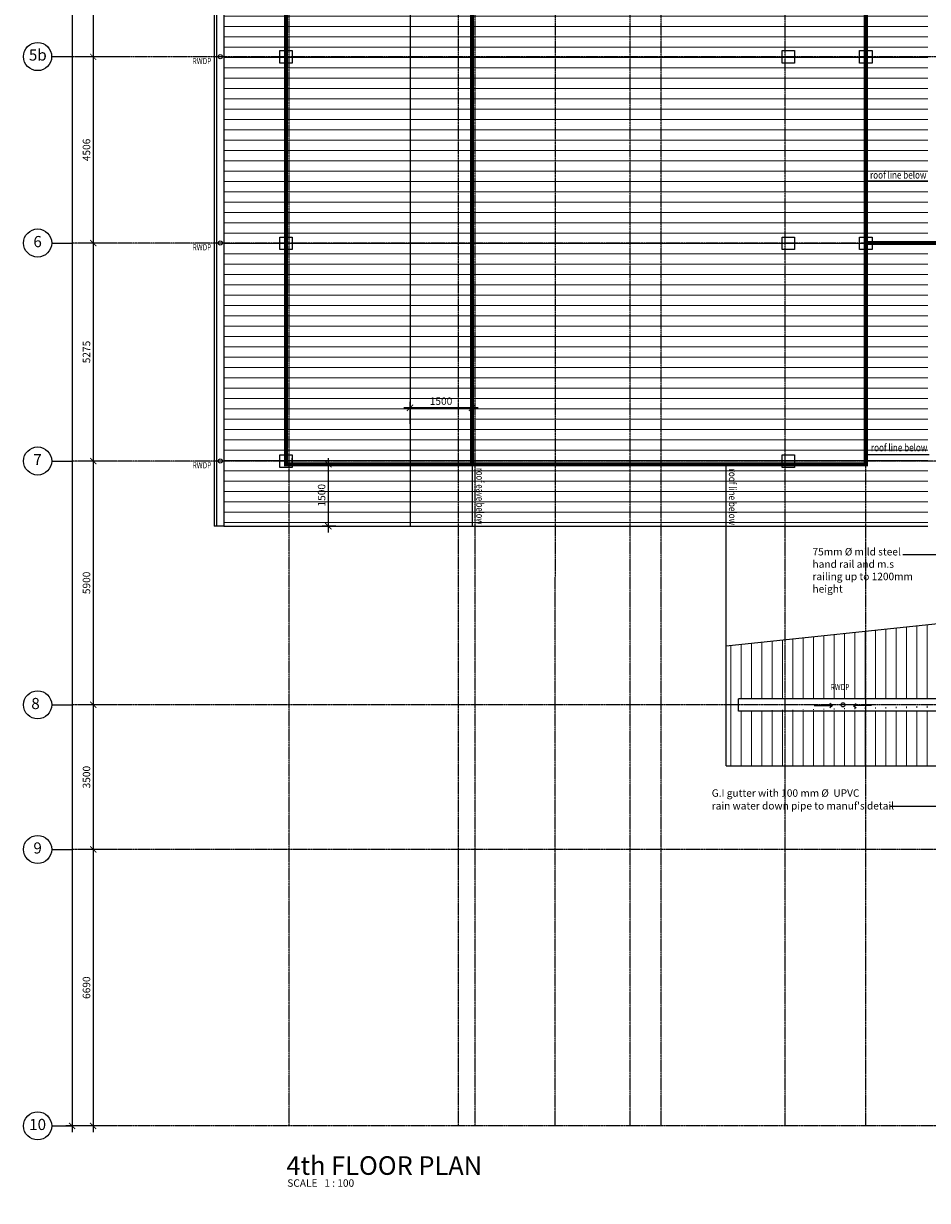
# Model space of a CAD drawing. Units: inches. Extents: x 115952 to 966119, y -755850 to 18208.
# Drawn here: x 126747 to 148612, y -629556 to -601074 of the extents above; entities that cross this region are included whole.
import ezdxf
from ezdxf.enums import TextEntityAlignment as Align
from ezdxf.lldxf.tags import DXFTag

# ---------------------------------------------------------------- set-up
doc = ezdxf.new("R2010")
doc.units = ezdxf.units.IN
doc.header["$MEASUREMENT"] = 0
doc.linetypes.add('CENTER2', pattern=[1.125, 0.75, -0.125, 0.125, -0.125])
doc.linetypes.add('DASHED2', pattern=[0.375, 0.25, -0.125])
for name, color, linetype in [('B1BROWN', 34, 'Continuous'), ('BDIM100', 15, 'Continuous'), ('BDIM5', 15, 'Continuous'), ('BFIN1', 1, 'Continuous'), ('BGD8', 8, 'CENTER2'), ('BGDTX3', 3, 'Continuous'), ('BLEV2', 2, 'Continuous'), ('BSPEC100', 15, 'Continuous'), ('BTX3', 3, 'Continuous'), ('BUB', 8, 'Continuous'), ('CEMBOARD WALL', 2, 'CENTER2')]:
    doc.layers.add(name, color=color, linetype=linetype)
for name, color, linetype, lineweight in [('BWALL', 3, 'Continuous', 25), ('ROOF3', 253, 'Continuous', 15), ('ROOF4', 252, 'Continuous', 15)]:
    doc.layers.add(name, color=color, linetype=linetype, lineweight=lineweight)
doc.styles.add('ARIAL', font='ARIAL.TTF', dxfattribs={"width": 0.8})
tags = doc.linetypes.add('HIDDEN', pattern=[0.375, 0.25, -0.125]).pattern_tags.tags
tags[6:7] = [DXFTag(74, 4), DXFTag(75, 0), DXFTag(340, '0'), DXFTag(46, 1.0), DXFTag(50, 0.0), DXFTag(44, 0.0), DXFTag(45, 0.0)]
tags[4:5] = [DXFTag(74, 4), DXFTag(75, 0), DXFTag(340, '0'), DXFTag(46, 1.0), DXFTag(50, 0.0), DXFTag(44, 0.0), DXFTag(45, 0.0)]
doc.dimstyles.new('DIM100', dxfattribs={"dimtxt": 180, "dimasz": 150, "dimexe": 150, "dimexo": 0, "dimgap": 70, "dimtad": 1, "dimtoh": 1, "dimdec": 0, "dimzin": 0, "dimdsep": 46, "dimtxsty": 'ARIAL', "dimblk": 'ARCHTICK', "dimcen": 0, "dimdle": 150, "dimclrd": 256, "dimclre": 256, "dimclrt": 1, "dimadec": 0, "dimazin": 0, "dimtfac": 1, "dimtdec": 0, "dimtmove": 0, "dimatfit": 3, "dimldrblk": 'DOT', "dimfxl": 0, "dimtolj": 1, "dimtzin": 0, "dimlwd": -1, "dimlwe": -1, "dimarcsym": 0})
doc.dimstyles.new('DIM100$7', dxfattribs={"dimtxt": 180, "dimasz": 150, "dimexe": 150, "dimexo": 0, "dimgap": 70, "dimtad": 1, "dimtoh": 1, "dimdec": 0, "dimzin": 0, "dimdsep": 46, "dimtxsty": 'ARIAL', "dimblk": 'ARCHTICK', "dimcen": 0, "dimdle": 150, "dimclrd": 256, "dimclre": 256, "dimclrt": 1, "dimadec": 0, "dimazin": 0, "dimtfac": 1, "dimtdec": 0, "dimtmove": 0, "dimatfit": 3, "dimldrblk": 'DOT', "dimfxl": 0, "dimtolj": 1, "dimtzin": 0, "dimlwd": -1, "dimlwe": -1, "dimarcsym": 0})
pattern_1 = [(180, (-1896.84, -91897.34), (-4e-14, -250), [])]

# ---------------------------------------------------------------- blocks, each defined once
blk = doc.blocks.new('_ARCHTICK')
at = {"color": 0, "linetype": 'ByBlock', "const_width": 0.15}
blk.add_lwpolyline([(-0.5, -0.5), (0.5, 0.5)], dxfattribs=at)
blk = doc.blocks.new('*D277')
at = {"layer": 'BDIM100'}
for p, q in [((136096, -610762), (136096, -610225)), ((137596, -610762), (137596, -610225)), ((137746, -610375), (135946, -610375))]:
    blk.add_line(p, q, dxfattribs=at)
at = {"layer": 'Defpoints', "color": 0}
for p in [(136096, -610375), (136096, -610762), (137596, -610762)]:
    blk.add_point(p, dxfattribs=at)
at = {"layer": 'BDIM100', "linetype": 'Continuous', "ltscale": 5, "xscale": 150, "yscale": 150, "zscale": 150, "rotation": 180}
blk.add_blockref('_ARCHTICK', (136096, -610375), dxfattribs=at)
at = {"layer": 'BDIM100', "linetype": 'Continuous', "ltscale": 5, "xscale": 150, "yscale": 150, "zscale": 150}
blk.add_blockref('_ARCHTICK', (137596, -610375), dxfattribs=at)
at = {"layer": 'BDIM100', "color": 1, "linetype": 'Continuous', "ltscale": 5, "insert": (136846, -610213), "char_height": 180, "attachment_point": 5, "style": 'ARIAL'}
blk.add_mtext('\\A1;1500', dxfattribs=at)
blk = doc.blocks.new('_DOT')
at = {"color": 0, "linetype": 'ByBlock'}
blk.add_line((-0.5, 0), (-1, 0), dxfattribs=at)
at = {"color": 0, "linetype": 'ByBlock', "const_width": 0.5}
blk.add_lwpolyline([(-0.25, 0, 1), (0.25, 0, 1)], format="xyb", close=True, dxfattribs=at)
blk = doc.blocks.new('*D278')
at = {"layer": 'BDIM100'}
for p, q in [((134300, -611739), (133969, -611739)), ((134119, -611589), (134119, -613389)), ((134300, -613239), (133969, -613239))]:
    blk.add_line(p, q, dxfattribs=at)
at = {"layer": 'Defpoints', "color": 0}
for p in [(134300, -611739), (134119, -613239), (134300, -613239)]:
    blk.add_point(p, dxfattribs=at)
at = {"layer": 'BDIM100', "linetype": 'Continuous', "ltscale": 5, "xscale": 150, "yscale": 150, "zscale": 150}
for p, rotation in [((134119, -611739), 90), ((134119, -613239), 270)]:
    blk.add_blockref('_ARCHTICK', p, dxfattribs=dict(at, rotation=rotation))
at = {"layer": 'BDIM100', "color": 1, "linetype": 'Continuous', "ltscale": 5, "insert": (133957, -612489), "char_height": 180, "attachment_point": 5, "rotation": 90, "style": 'ARIAL'}
blk.add_mtext('\\A1;1500', dxfattribs=at)
blk = doc.blocks.new('*D286')
at = {"layer": 'BDIM100'}
for p, q in [((127923, -571531), (127923, -627901)), ((128923, -571681), (127773, -571681)), ((128923, -627751), (127773, -627751))]:
    blk.add_line(p, q, dxfattribs=at)
at = {"layer": 'Defpoints', "color": 0}
for p in [(128923, -571681), (127923, -627751), (128923, -627751)]:
    blk.add_point(p, dxfattribs=at)
at = {"layer": 'BDIM100', "linetype": 'Continuous', "ltscale": 5, "xscale": 150, "yscale": 150, "zscale": 150}
for p, rotation in [((127923, -571681), 90), ((127923, -627751), 270)]:
    blk.add_blockref('_ARCHTICK', p, dxfattribs=dict(at, rotation=rotation))
at = {"layer": 'BDIM100', "color": 1, "linetype": 'Continuous', "ltscale": 5, "insert": (127761, -599716), "char_height": 180, "attachment_point": 5, "rotation": 90, "style": 'ARIAL'}
blk.add_mtext('\\A1;56070', dxfattribs=at)
blk = doc.blocks.new('DOT')
at = {"layer": 'BDIM5', "color": 0, "linetype": 'ByBlock'}
blk.add_line((-0.5, 0), (-1, 0), dxfattribs=at)
blk.add_lwpolyline([(-0.25, 0, 0.5, 0.5, 1), (0.25, 0, 0.5, 0.5, 1)], format="xyseb", close=True, dxfattribs=at)
blk = doc.blocks.new('*D392')
at = {"layer": 'BDIM100'}
for p, q in [((128432, -597226), (128432, -602030)), ((128961, -597376), (128282, -597376)), ((128961, -601880), (128282, -601880))]:
    blk.add_line(p, q, dxfattribs=at)
at = {"layer": 'Defpoints', "color": 0}
for p in [(128961, -597376), (128432, -601880), (128961, -601880)]:
    blk.add_point(p, dxfattribs=at)
at = {"layer": 'BDIM100', "linetype": 'Continuous', "ltscale": 5, "xscale": 150, "yscale": 150, "zscale": 150}
for p, rotation in [((128432, -597376), 90), ((128432, -601880), 270)]:
    blk.add_blockref('_ARCHTICK', p, dxfattribs=dict(at, rotation=rotation))
at = {"layer": 'BDIM100', "color": 1, "linetype": 'Continuous', "ltscale": 5, "insert": (128270, -599628), "char_height": 180, "attachment_point": 5, "rotation": 90, "style": 'ARIAL'}
blk.add_mtext('\\A1;4504', dxfattribs=at)
blk = doc.blocks.new('*D393')
at = {"layer": 'BDIM100'}
for p, q in [((128432, -601730), (128432, -606536)), ((128961, -601880), (128282, -601880)), ((128961, -606386), (128282, -606386))]:
    blk.add_line(p, q, dxfattribs=at)
at = {"layer": 'Defpoints', "color": 0}
for p in [(128961, -601880), (128432, -606386), (128961, -606386)]:
    blk.add_point(p, dxfattribs=at)
at = {"layer": 'BDIM100', "linetype": 'Continuous', "ltscale": 5, "xscale": 150, "yscale": 150, "zscale": 150}
for p, rotation in [((128432, -601880), 90), ((128432, -606386), 270)]:
    blk.add_blockref('_ARCHTICK', p, dxfattribs=dict(at, rotation=rotation))
at = {"layer": 'BDIM100', "color": 1, "linetype": 'Continuous', "ltscale": 5, "insert": (128270, -604133), "char_height": 180, "attachment_point": 5, "rotation": 90, "style": 'ARIAL'}
blk.add_mtext('\\A1;4506', dxfattribs=at)
blk = doc.blocks.new('*D394')
at = {"layer": 'BDIM100'}
for p, q in [((128432, -606236), (128432, -611811)), ((128961, -606386), (128282, -606386)), ((128961, -611661), (128282, -611661))]:
    blk.add_line(p, q, dxfattribs=at)
at = {"layer": 'Defpoints', "color": 0}
for p in [(128961, -606386), (128432, -611661), (128961, -611661)]:
    blk.add_point(p, dxfattribs=at)
at = {"layer": 'BDIM100', "linetype": 'Continuous', "ltscale": 5, "xscale": 150, "yscale": 150, "zscale": 150}
for p, rotation in [((128432, -606386), 90), ((128432, -611661), 270)]:
    blk.add_blockref('_ARCHTICK', p, dxfattribs=dict(at, rotation=rotation))
at = {"layer": 'BDIM100', "color": 1, "linetype": 'Continuous', "ltscale": 5, "insert": (128270, -609023), "char_height": 180, "attachment_point": 5, "rotation": 90, "style": 'ARIAL'}
blk.add_mtext('\\A1;5275', dxfattribs=at)
blk = doc.blocks.new('*D395')
at = {"layer": 'BDIM100'}
for p, q in [((128961, -611661), (128282, -611661)), ((128432, -611511), (128432, -617711)), ((128961, -617561), (128282, -617561))]:
    blk.add_line(p, q, dxfattribs=at)
at = {"layer": 'Defpoints', "color": 0}
for p in [(128961, -611661), (128432, -617561), (128961, -617561)]:
    blk.add_point(p, dxfattribs=at)
at = {"layer": 'BDIM100', "linetype": 'Continuous', "ltscale": 5, "xscale": 150, "yscale": 150, "zscale": 150}
for p, rotation in [((128432, -611661), 90), ((128432, -617561), 270)]:
    blk.add_blockref('_ARCHTICK', p, dxfattribs=dict(at, rotation=rotation))
at = {"layer": 'BDIM100', "color": 1, "linetype": 'Continuous', "ltscale": 5, "insert": (128270, -614611), "char_height": 180, "attachment_point": 5, "rotation": 90, "style": 'ARIAL'}
blk.add_mtext('\\A1;5900', dxfattribs=at)
blk = doc.blocks.new('*D396')
at = {"layer": 'BDIM100'}
for p, q in [((128432, -617411), (128432, -621211)), ((128961, -617561), (128282, -617561)), ((128961, -621061), (128282, -621061))]:
    blk.add_line(p, q, dxfattribs=at)
at = {"layer": 'Defpoints', "color": 0}
for p in [(128961, -617561), (128432, -621061), (128961, -621061)]:
    blk.add_point(p, dxfattribs=at)
at = {"layer": 'BDIM100', "linetype": 'Continuous', "ltscale": 5, "xscale": 150, "yscale": 150, "zscale": 150}
for p, rotation in [((128432, -617561), 90), ((128432, -621061), 270)]:
    blk.add_blockref('_ARCHTICK', p, dxfattribs=dict(at, rotation=rotation))
at = {"layer": 'BDIM100', "color": 1, "linetype": 'Continuous', "ltscale": 5, "insert": (128270, -619311), "char_height": 180, "attachment_point": 5, "rotation": 90, "style": 'ARIAL'}
blk.add_mtext('\\A1;3500', dxfattribs=at)
blk = doc.blocks.new('*D397')
at = {"layer": 'BDIM100'}
for p, q in [((128961, -621061), (128282, -621061)), ((128432, -620911), (128432, -627901)), ((128961, -627751), (128282, -627751))]:
    blk.add_line(p, q, dxfattribs=at)
at = {"layer": 'Defpoints', "color": 0}
for p in [(128961, -621061), (128432, -627751), (128961, -627751)]:
    blk.add_point(p, dxfattribs=at)
at = {"layer": 'BDIM100', "linetype": 'Continuous', "ltscale": 5, "xscale": 150, "yscale": 150, "zscale": 150}
for p, rotation in [((128432, -621061), 90), ((128432, -627751), 270)]:
    blk.add_blockref('_ARCHTICK', p, dxfattribs=dict(at, rotation=rotation))
at = {"layer": 'BDIM100', "color": 1, "linetype": 'Continuous', "ltscale": 5, "insert": (128270, -624406), "char_height": 180, "attachment_point": 5, "rotation": 90, "style": 'ARIAL'}
blk.add_mtext('\\A1;6690', dxfattribs=at)

msp = doc.modelspace()

# ---------------------------------------------------------------- hatches: boundary and pattern name
at = {"layer": 'ROOF3', "ltscale": 5}
h = msp.add_hatch(dxfattribs=at)
h.set_pattern_fill('ANSI31', color=8, scale=2000, angle=45, style=0)
h.set_pattern_definition([(90, (-1896.84, -91897.34), (-250, 7e-14), [])])
h.paths.add_polyline_path([(163200.8, -621214.3), (151986.2, -621214.3), (151986.2, -620914.3), (163200.8, -620914.3)], flags=16)
h.paths.add_polyline_path([(163200.8, -627606.4), (151986.2, -627606.4), (151986.2, -627906.4), (163200.8, -627906.4)], flags=16)
edge = h.paths.add_edge_path()
edge.add_line((171396, -613238.9), (143744.8, -616139))
edge.add_line((143744.8, -616139), (143744.8, -619039.1))
edge.add_line((143744.8, -619039.1), (151686.2, -619039.1))
edge.add_line((151686.2, -619039.1), (151686.2, -629555.6))
edge.add_line((151686.2, -629555.6), (163500.8, -629555.6))
edge.add_line((163500.8, -629555.6), (163500.8, -619039.1))
edge.add_line((163500.8, -619039.1), (171396, -619039.1))
edge.add_line((171396, -619039.1), (171396, -613238.9))
edge.add_line((171096, -617714.8), (160382.9, -617714.8))
edge.add_line((171096, -617714.8), (171096, -617414.8))
edge.add_line((171096, -617414.8), (160382.9, -617414.8))
edge.add_line((160378.6, -617714.8), (160378.6, -617414.8))
edge.add_line((160382.9, -617714.8), (160382.9, -617414.8))
edge.add_line((154808.3, -617714.8), (154808.3, -617414.8))
edge.add_line((154808.3, -617714.8), (144044.8, -617714.8))
edge.add_line((154808.3, -617414.8), (144044.8, -617414.8))
edge.add_line((144044.8, -617714.8), (144044.8, -617414.8))
at = {"layer": 'ROOF4', "ltscale": 5}
h = msp.add_hatch(dxfattribs=at)
h.set_pattern_fill('ANSI31', color=15, scale=2000, angle=135, style=0)
h.set_pattern_definition(pattern_1)
h.paths.add_polyline_path([(136096.2, -613238.9), (131595.7, -613238.9), (131595.7, -581589.8), (136096.2, -581589.8)])
h = msp.add_hatch(dxfattribs=at)
h.set_pattern_fill('ANSI31', color=8, scale=2000, angle=135, style=0)
h.set_pattern_definition(pattern_1)
h.paths.add_polyline_path([(136096.2, -581589.8), (148621, -581589.8), (148621, -613238.9), (136096.2, -613238.9)])

# ---------------------------------------------------------------- linework, layer by layer
at = {"color": 2, "linetype": 'HIDDEN', "ltscale": 10}
for p, q in [((133245.7, -611738.9, 16.4), (133245.7, -611588.9, 16.4)), ((143456.6, -611738.9, 16.4), (145096, -611738.9, 16.4)), ((145096, -611738.9, 16.4), (147121, -611738.9, 16.4))]:
    msp.add_line(p, q, dxfattribs=at)
at = {"color": 2, "linetype": 'HIDDEN', "ltscale": 10, "extrusion": (7.46299e-13, -0.054764, 0.998499)}
for points, elevation in [([(132945.7, -600825.2), (133245.7, -600825.2), (133245.7, -601125.2), (132945.7, -601125.2)], 32985.8), ([(145096, -600826.7), (145396, -600826.7), (145396, -601126.7), (145096, -601126.7)], 32961.2), ([(146971, -600826.6), (147271, -600826.6), (147271, -601126.6), (146971, -601126.6)], 32961.2), ([(132945.7, -605327.3), (133245.7, -605327.3), (133245.7, -605627.3), (132945.7, -605627.3)], 33249.2), ([(145096, -605328.6), (145396, -605328.6), (145396, -605628.6), (145096, -605628.6)], 33224.6), ([(146971, -605328.6), (147271, -605328.6), (147271, -605628.6), (146971, -605628.6)], 33224.6), ([(132945.7, -610596.4), (133245.7, -610596.4), (133245.7, -610896.4), (132945.7, -610896.4)], 33505.3), ([(145096, -610596.4), (145396, -610596.4), (145396, -610896.4), (145096, -610896.4)], 33505.3)]:
    msp.add_lwpolyline(points, close=True, dxfattribs=dict(at, elevation=elevation))
at = {"layer": 'B1BROWN', "color": 1, "ltscale": 5}
for p, q in [((127427.4, -601873.8, 19.3), (127922.7, -601873.8, 19.3)), ((127427.6, -606385.8, 30.4), (127922.8, -606385.8, 30.4)), ((127427.6, -606385.8, 30.4), (127922.8, -606385.8, 30.4)), ((127427.6, -611660.8, 30.4), (127922.8, -611660.8, 30.4)), ((127427.6, -611660.8, 30.4), (127922.8, -611660.8, 30.4)), ((127427.6, -617560.8, 30.4), (127922.8, -617560.8, 30.4)), ((127427.6, -617560.8, 30.4), (127922.8, -617560.8, 30.4)), ((127427.6, -621060.8, 30.4), (127922.8, -621060.8, 30.4)), ((127427.6, -621060.8, 30.4), (127922.8, -621060.8, 30.4)), ((127427.6, -627750.8, 30.4), (127922.8, -627750.8, 30.4)), ((127427.6, -627750.8, 30.4), (127922.8, -627750.8, 30.4))]:
    msp.add_line(p, q, dxfattribs=at)
at = {"layer": 'BGD8', "linetype": 'CENTER2', "ltscale": 10}
for p, q in [((133170.6, -627756.4, 30.4), (133171.8, -569163.6, 30.4)), ((137270.6, -627756.5, 30.4), (137271.8, -569163.6, 30.4)), ((137670.6, -627756.5, 30.4), (137671.8, -569163.6, 30.4)), ((139610.6, -627756.6, 30.4), (139611.8, -569163.6, 30.4)), ((141420.6, -627756.6, 30.4), (141421.8, -569163.6, 30.4)), ((142170.6, -627756.6, 30.4), (142171.8, -569163.6, 30.4)), ((145170.6, -627756.7, 30.4), (145171.8, -569163.6, 30.4)), ((147120.6, -627756.7, 30.4), (147121.8, -569163.6, 30.4)), ((186547.8, -601879.8, 19.3), (127922.7, -601879.8, 19.3)), ((186548, -606385.8, 30.4), (127922.8, -606385.8, 30.4)), ((186548, -611660.8, 30.4), (127922.8, -611660.8, 30.4)), ((186548, -617560.8, 30.4), (127922.8, -617560.8, 30.4)), ((186548, -621060.8, 30.4), (127922.8, -621060.8, 30.4)), ((186548, -627750.8, 30.4), (127922.8, -627750.8, 30.4))]:
    msp.add_line(p, q, dxfattribs=at)
at = {"layer": 'BLEV2', "color": 1}
for p, q in [((145875.7, -617580.8, 152.4), (146314.6, -617580.8, 152.4)), ((146314.6, -617580.8, 152.4), (146248.2, -617529.9, 152.4)), ((146314.6, -617580.8, 152.4), (146248.2, -617631.7, 152.4)), ((146820.2, -617580.8, 152.4), (146886.6, -617529.9, 152.4)), ((147259.1, -617580.8, 152.4), (146820.2, -617580.8, 152.4)), ((146820.2, -617580.8, 152.4), (146886.6, -617631.7, 152.4))]:
    msp.add_line(p, q, dxfattribs=at)
at = {"layer": 'BUB'}
for centre in [(127087.4, -601873.8, 19.3), (127087.6, -606385.8, 30.4), (127087.6, -606385.8, 30.4), (127087.6, -611660.8, 30.4), (127087.6, -611660.8, 30.4), (127087.6, -617560.8, 30.4), (127087.6, -617560.8, 30.4), (127087.6, -621060.8, 30.4), (127087.6, -621060.8, 30.4), (127087.6, -627750.8, 30.4), (127087.6, -627750.8, 30.4)]:
    msp.add_circle(centre, 340, dxfattribs=at)
at = {"layer": 'BWALL', "color": 2, "linetype": 'Continuous', "ltscale": 5}
for p, q in [((131355.7, -581589.8, 16.4), (131355.7, -613238.9, 16.4)), ((131415.7, -581589.8, 16.4), (131415.7, -613238.9, 16.4)), ((131595.7, -613238.9, 16.4), (131355.7, -613238.9, 16.4))]:
    msp.add_line(p, q, dxfattribs=at)
at = {"layer": 'BWALL', "color": 2, "linetype": 'Continuous'}
for p, q in [((131595.7, -581589.8, 16.4), (131595.7, -613238.9, 16.4)), ((131595.7, -613238.9, 16.4), (136096.2, -613238.9, 16.4))]:
    msp.add_line(p, q, dxfattribs=at)
at = {"layer": 'BWALL', "color": 3, "linetype": 'Continuous'}
for p, q in [((136096.2, -581589.8, 16.4), (136096.2, -613238.9, 16.4)), ((136096.2, -613238.9, -8.2), (148621, -613238.9, -8.2))]:
    msp.add_line(p, q, dxfattribs=at)
at = {"layer": 'BWALL', "color": 1, "linetype": 'HIDDEN', "ltscale": 10}
for p, q in [((148621, -604890.3, -8.2), (147121.1, -604890.2, 30.4)), ((137596.2, -611738.9, -8.2), (137596.2, -613238.9, -8.2)), ((143744.8, -613238.9, 16.4), (143744.8, -611738.9, 18.6)), ((148655, -611511.1, 22.2), (147121, -611511, 52.7))]:
    msp.add_line(p, q, dxfattribs=at)
at = {"layer": 'BWALL', "color": 4, "linetype": 'Continuous'}
for q in [(143744.8, -613238.9, 16.4), (151686.2, -619039.1, 8.2)]:
    msp.add_line((143744.8, -619039.1, 8.2), q, dxfattribs=at)
at = {"layer": 'BWALL', "color": 7, "linetype": 'Continuous', "ltscale": 5}
msp.add_line((156364.1, -614815.5, 14.2), (143744.8, -616139, 12.3), dxfattribs=at)
at = {"layer": 'BWALL', "color": 2, "ltscale": 5}
for p, q in [((144044.8, -617714.8, -8.2), (144044.8, -617414.8, -8.2)), ((154808.3, -617414.8, -8.2), (144044.8, -617414.8, -8.2)), ((154808.3, -617714.8, -8.2), (144044.8, -617714.8, -8.2))]:
    msp.add_line(p, q, dxfattribs=at)
at = {"layer": 'BWALL', "color": 7, "linetype": 'Continuous', "ltscale": 5}
for centre in [(131507, -601876.2, 24.8), (131507, -606385.9, 41.3), (131507, -611661.1, 8.4)]:
    msp.add_circle(centre, 50, dxfattribs=at)
at = {"layer": 'BWALL', "color": 2, "ltscale": 5}
msp.add_circle((146567.4, -617560.8, 30.4), 50, dxfattribs=at)
at = {"layer": 'CEMBOARD WALL', "color": 2, "linetype": 'DASHED2', "ltscale": 50, "const_width": 100}
for points, elevation in [([(133095.7, -583089.6), (137596.2, -583089.6), (137596.2, -611738.9), (133095.7, -611738.9), (133101.1, -583088.8)], 9.6), ([(137596.2, -583089.6), (147121.5, -583089.8), (147120.9, -611738.9), (137596.2, -611738.9)], -8.2), ([(154755, -606386), (147121, -606385.8)], -8.2)]:
    msp.add_lwpolyline(points, dxfattribs=dict(at, elevation=elevation))

# ---------------------------------------------------------------- texts
at = {"layer": 'BFIN1', "color": 1, "style": 'ARIAL', "width": 0.8}
for p in [(130834.7, -602056.5, 5.3), (130834.7, -606562.6, 16.4), (130834.7, -611837.6, 16.4), (146267.7, -617205.6, 16.4)]:
    msp.add_text('RWDP', height=147.86, rotation=359.99994, dxfattribs=at).set_placement(p)
at = {"layer": 'BGDTX3', "style": 'ARIAL'}
for s, p in [('5b', (127092.2, -601869.8, 11.1)), ('6', (127087.6, -606385.8, 30.4)), ('6', (127087.6, -606385.8, 30.4)), ('7', (127087.6, -611660.8, 30.4)), ('7', (127087.6, -611660.8, 30.4)), ('8', (127036.5, -617564.1, 22.2)), ('8', (127036.5, -617564.1, 22.2)), ('9', (127087.6, -621060.8, 30.4)), ('9', (127087.6, -621060.8, 30.4)), ('10', (127087.6, -627750.8, 30.4))]:
    msp.add_text(s, height=270, dxfattribs=at).set_placement(p, align=Align.MIDDLE)
at = {"layer": 'BSPEC100', "color": 2, "style": 'ARIAL', "width": 0.8}
for p in [(147223.8, -604827.2, 3.3), (147245.8, -611425.5, 28)]:
    msp.add_text('roof line below', height=179.55, dxfattribs=at).set_placement(p)
at = {"layer": 'BSPEC100', "color": 2, "style": 'ARIAL'}
for s, width, p in [('roof eave below', 0.75, (137698.9, -611830.9, -8.2)), ('roof line below', 0.8, (143809.5, -611847.9, 18.5))]:
    msp.add_text(s, height=179.55, rotation=270, dxfattribs=dict(at, width=width)).set_placement(p)
for s, height, p in [('G.I gutter with 100 mm %%c  UPVC', 179.55, (143393.9, -619786.3, -8.2)), ("rain water down pipe to manuf's detail ", 179.55, (143393.9, -620094.3, -8.2)), ('SCALE   1 : 100', 180, (133126.8, -629224.3, 15.3))]:
    msp.add_text(s, height=height, dxfattribs=at).set_placement(p)
at = {"layer": 'BSPEC100', "color": 2, "insert": (145831.9, -613766.4, -32.9), "char_height": 179.55, "width": 2624.842, "attachment_point": 1, "style": 'ARIAL'}
msp.add_mtext('{\\fCentury Gothic|b0|i0|c0|p34;75mm %%C mild steel hand rail and m.s railing up to 1200mm height}', dxfattribs=at)
at = {"layer": 'BTX3', "style": 'ARIAL'}
msp.add_text('4th FLOOR PLAN', height=450, dxfattribs=at).set_placement((133106.5, -628935.8, 15.3))

# ---------------------------------------------------------------- dimensions: what is measured, and where the dimension line sits
at = {"layer": 'BDIM100'}
dim = msp.add_aligned_dim(p1=(128922.8, -571680.8, 16.4), p2=(128922.8, -627750.8, 16.4), distance=-1000, dimstyle='DIM100', dxfattribs=at)
dim.commit()
dim.dimension.update_dxf_attribs({"geometry": '*D286', "text_midpoint": (127760.9, -599715.8, 16.4)})
for base, p1, p2, picture, middle in [((128432, -601879.8), (128961.5, -597376.1), (128961.5, -601879.8, 19.3), '*D392', (128270.1, -599628)), ((128432, -606385.8), (128961.5, -601879.8), (128961.5, -606385.8, 30.4), '*D393', (128270.1, -604132.8)), ((128432, -611660.8), (128961.5, -606385.8), (128961.5, -611660.8, 30.4), '*D394', (128270.1, -609023.3)), ((128432, -617560.8), (128961.5, -611660.8), (128961.5, -617560.8, 30.4), '*D395', (128270.1, -614610.8)), ((134119.1, -613238.9, 9.6), (134300.3, -611738.9, -15), (134300.3, -613238.9, -15), '*D278', (133957.2, -612488.9, 9.6)), ((128432, -621060.8), (128961.5, -617560.8), (128961.5, -621060.8, 30.4), '*D396', (128270, -619310.8)), ((128432, -627750.8), (128961.5, -621060.8), (128961.5, -627750.8, 16.4), '*D397', (128270.1, -624405.8))]:
    dim = msp.add_linear_dim(base=base, p1=p1, p2=p2, angle=90, dimstyle='DIM100', dxfattribs=at)
    dim.commit()
    dim.dimension.update_dxf_attribs({"geometry": picture, "text_midpoint": middle})
dim = msp.add_linear_dim(base=(136096.2, -610375.3, 16.4), p1=(137596.2, -610761.8, -8.2), p2=(136096.2, -610761.8, 16.4), dimstyle='DIM100', dxfattribs=at)
dim.commit()
dim.dimension.update_dxf_attribs({"geometry": '*D277', "text_midpoint": (136846.2, -610213.4, 16.4)})

# ---------------------------------------------------------------- leaders
at = {"layer": 'BDIM100', "lineweight": 0}
for points in [[(149964.3, -611407.3, -32.9), (149964.3, -613930.2, -32.9), (148019, -613930.2, -32.9)], [(149708.2, -617560.8, 30.4), (149708.2, -620018.3, 30.4), (147704.6, -620018.3, 30.4)]]:
    msp.add_leader(points, dimstyle='DIM100$7', override={"dimtad": 0, "dimldrblk": 'DOT'}, dxfattribs=at)

doc.saveas('drawing.dxf')
